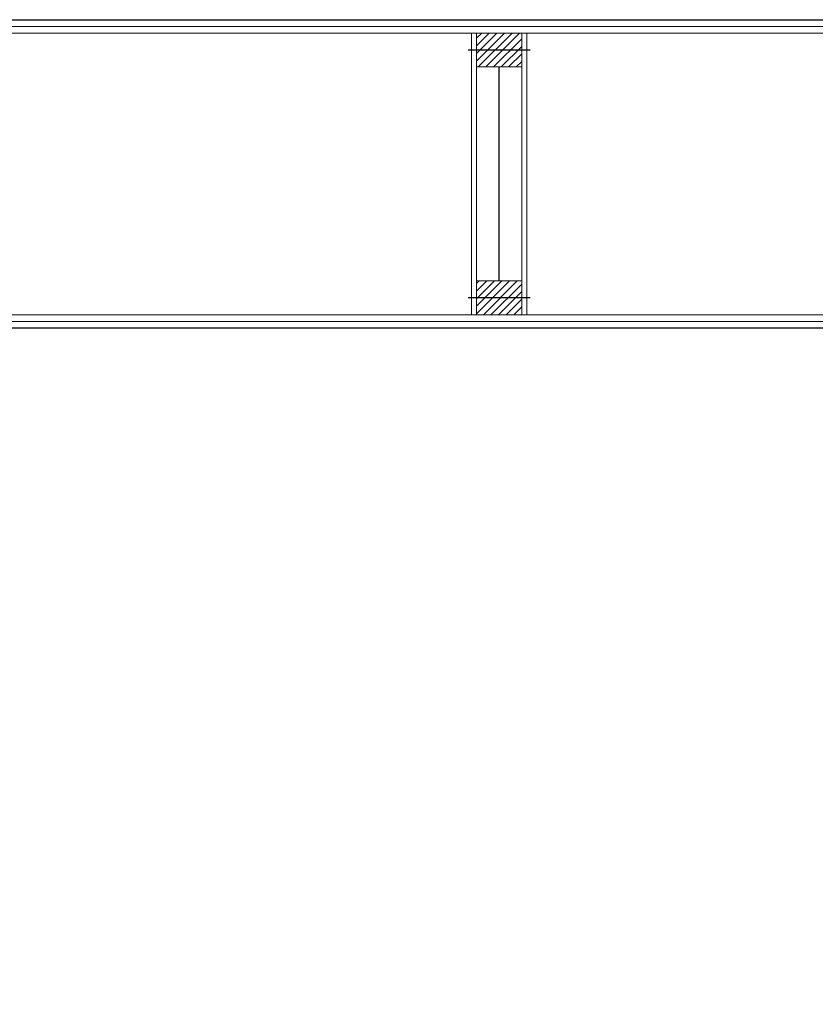
# Model space of a CAD drawing. Units: millimetres. Extents: x 0 to 42000, y 0 to 98100.
# Drawn here: x 28731 to 30143, y 23827 to 25576 of the extents above; entities that cross this region are included whole.
import ezdxf

# ---------------------------------------------------------------- set-up
doc = ezdxf.new("R2010")
doc.units = ezdxf.units.MM
doc.layers.add('srafy', color=253, linetype='Continuous')
doc.layers.add('ten', color=252, linetype='Continuous', lineweight=5)
doc.layers.add('TLUSTA', color=7, linetype='Continuous', lineweight=30)
doc.linetypes.add('IZOLACE', pattern='A,0.00254,-2.54,[134,ltypeshp.shx,S=2.54,R=0,X=-2.54,Y=0],-5.08,[134,ltypeshp.shx,S=2.54,R=180,X=2.54,Y=0],-2.54', length=10.16254)

# ---------------------------------------------------------------- blocks, each defined once
blk = doc.blocks.new('vaznik')
at = {"layer": 'srafy'}
h = blk.add_hatch(dxfattribs=at)
h.set_pattern_fill('ANSI31', color=256, scale=3, style=0)
h.set_pattern_definition([(45, (-30, 0), (-6.7352, 6.7352), [])])
h.paths.add_polyline_path([(40, 500), (-40, 500), (-40, 460), (40, 460)])
h.paths.add_polyline_path([(40, 460), (-40, 460), (-40, 440), (40, 440)])
h = blk.add_hatch(dxfattribs=at)
h.set_pattern_fill('ANSI31', color=256, scale=3, style=0)
h.set_pattern_definition([(225, (30, 500), (6.7352, -6.7352), [])])
h.paths.add_polyline_path([(-40, 0), (40, 0), (40, 40), (-40, 40)])
h.paths.add_polyline_path([(-40, 40), (40, 40), (40, 60), (-40, 60)])
for points in [[(-55, 470), (55, 470)], [(-55, 30), (55, 30)]]:
    blk.add_lwpolyline(points, dxfattribs=at)
at = {"layer": 'srafy', "linetype": 'IZOLACE', "ltscale": 4}
blk.add_lwpolyline([(0, 440), (0, 60)], dxfattribs=at)
at = {"layer": 'ten'}
for points in [[(-40, 500), (-40, 0), (-49, 0), (-49, 500), (-40, 500)], [(-40, 500), (40, 500), (40, 440), (-40, 440)], [(40, 500), (40, 0), (49, 0), (49, 500), (40, 500)], [(-40, 0), (40, 0), (40, 60), (-40, 60)]]:
    blk.add_lwpolyline(points, close=True, dxfattribs=at)

msp = doc.modelspace()

# ---------------------------------------------------------------- linework, layer by layer
at = {"layer": 'ten'}
msp.add_lwpolyline([(25976, 25575.8), (25976, 14027.8), (35024, 14027.8), (35024, 25575.8)], close=True, dxfattribs=at)
for points in [[(31433.5, 25563.8), (25988, 25563.8), (25988, 23861.3)], [(31353, 25551.8), (26000, 25551.8), (26000, 24039.8)], [(31255, 25051.8), (26500, 25051.8), (26500, 24039.8)], [(30380, 25039.8), (26512, 25039.8), (26512, 23920.3)], [(30380, 25027.8), (26524, 25027.8), (26524, 14575.8), (30380, 14575.8)]]:
    msp.add_lwpolyline(points, dxfattribs=at)
at = {"layer": 'TLUSTA'}
for points in [[(25976, 23861.3), (25976, 25575.8), (31433.5, 25575.8)], [(31385.5, 25027.8), (30625, 25027.8), (30625, 21501.8), (30675, 21501.8), (30675, 21401.8), (30625, 21401.8), (30625, 20271.8), (30375, 20271.8), (30375, 25027.8), (26524, 25027.8), (26524, 23909.3)]]:
    msp.add_lwpolyline(points, dxfattribs=at)

# ---------------------------------------------------------------- block references
at = {"layer": 'srafy', "rotation": 179.9999999999999}
msp.add_blockref('vaznik', (29582, 25551.8), dxfattribs=at)

doc.saveas('drawing.dxf')
